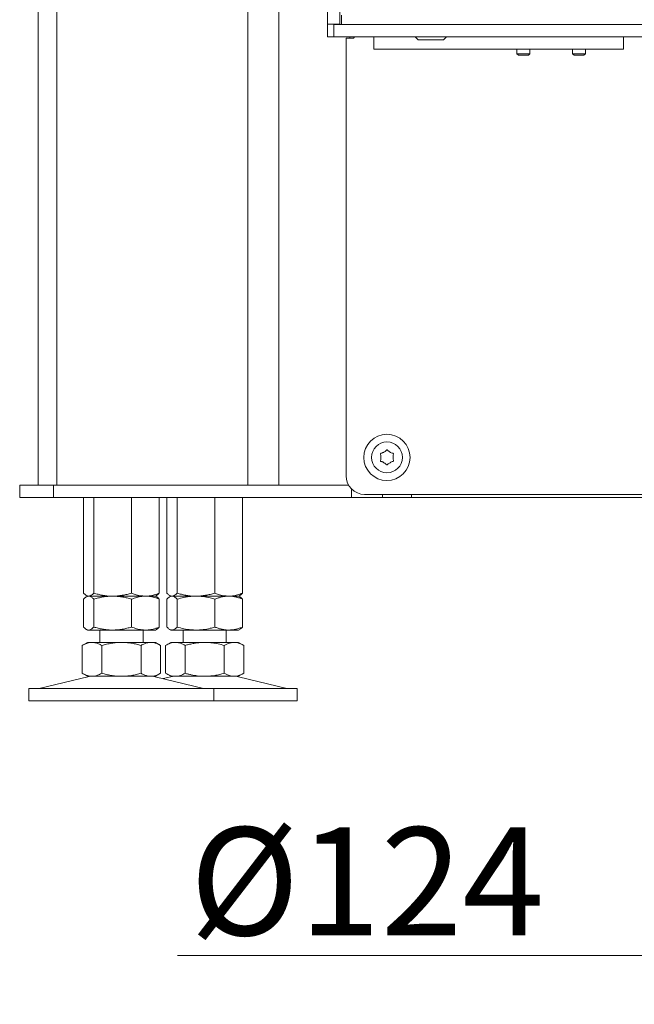
# Model space of a CAD drawing. Extents: x -3907 to -855, y -990 to 1543.
# Drawn here: x -2968 to -2769, y 89 to 409 of the extents above; entities that cross this region are included whole.
import ezdxf

# ---------------------------------------------------------------- set-up
doc = ezdxf.new("R2010")
doc.units = 0
doc.header["$LTSCALE"] = 5
doc.layers.add('LAYER14', color=30, linetype='Continuous')
doc.layers.add('SLD-0', color=7, linetype='Continuous')
doc.styles.add('Brunner 2014', font='arial.ttf', dxfattribs={"height": 35})
doc.dimstyles.new('Brunner 2014', dxfattribs={"dimscale": 5, "dimtxt": 35, "dimasz": 5, "dimexe": 3.175, "dimexo": 0, "dimgap": 0.762, "dimtad": 1, "dimdec": 0, "dimrnd": 1e-08, "dimtxsty": 'Brunner 2014', "dimcen": 0.09, "dimdle": 10, "dimclrd": 7, "dimclre": 7, "dimclrt": 7, "dimadec": 1, "dimazin": 2, "dimtfac": 0.666667, "dimtdec": 0, "dimtmove": 0, "dimatfit": 3, "dimldrblk": 'Filled-1', "dimfxl": 1, "dimtolj": 1, "dimlwd": 5, "dimlwe": 5, "dimarcsym": 0})

# ---------------------------------------------------------------- blocks, each defined once
blk = doc.blocks.new('*D67')
at = {"layer": 'Defpoints', "color": 0, "lineweight": 5}
for p in [(-2745.14, 215.84), (-2621.14, 215.84), (-2621.14, 105.35)]:
    blk.add_point(p, dxfattribs=at)
at = {"layer": 'SLD-0', "color": 7, "linetype": 'Continuous', "lineweight": 5}
for p, q in [((-2745.14, 215.84), (-2745.14, 89.47)), ((-2621.14, 215.84), (-2621.14, 89.47)), ((-2745.14, 105.35), (-2917.07, 105.35)), ((-2646.14, 105.35), (-2720.14, 105.35))]:
    blk.add_line(p, q, dxfattribs=at)
at = {"layer": 'SLD-0', "color": 7, "lineweight": 5}
for points in [[(-2720.14, 109.51), (-2720.14, 101.18), (-2745.14, 105.35)], [(-2646.14, 109.51), (-2646.14, 101.18), (-2621.14, 105.35)]]:
    blk.add_solid(points, dxfattribs=at)
at = {"layer": 'SLD-0', "color": 5, "lineweight": 5, "insert": (-2855.63, 146.86), "char_height": 35, "attachment_point": 2, "style": 'Brunner 2014'}
blk.add_mtext('\\A1;%%c124', dxfattribs=at)
blk = doc.blocks.new('Filled-1')
at = {"color": 0}
for p, q in [((0, 0), (-1, 0.167)), ((-1, 0.167), (-1, -0.167)), ((-1, 0), (0, 0)), ((-1, -0.167), (0, 0))]:
    blk.add_line(p, q, dxfattribs=at)
at = {"color": 0, "flags": 128}
blk.add_lwpolyline([(-1, -0.167), (0, 0), (-1, 0.167), (-1, -0.167)], dxfattribs=at)
at = {"color": 0}
blk.add_solid([(-1, -0.167), (0, 0), (-1, 0.167), (-1, -0.167)], dxfattribs=at)

msp = doc.modelspace()

# ---------------------------------------------------------------- linework, layer by layer
at = {"color": 7, "linetype": 'Continuous', "lineweight": 5}
for p, q in [((-2884.24, 1003.44), (-2884.24, 257.84)), ((-2956.24, 257.84), (-2956.24, 989.37)), ((-2894.24, 257.84), (-2894.24, 989.37)), ((-2962.24, 257.84), (-2962.24, 986.44)), ((-2868.39, 407.34), (-2868.39, 858.74)), ((-2864.39, 407.34), (-2864.39, 858.74)), ((-2864.39, 407.34), (-2868.39, 407.34)), ((-2868.39, 407.34), (-2868.39, 403.24)), ((-2866.39, 403.24), (-2866.39, 407.24)), ((-2866.39, 407.24), (-2865.39, 407.24)), ((-2865.39, 407.24), (-2863.89, 407.24)), ((-2864.39, 407.34), (-2864.39, 407.24)), ((-2866.39, 403.24), (-2868.39, 403.24)), ((-2865.39, 403.24), (-2866.39, 403.24)), ((-2865.39, 403.24), (-2292.14, 403.24)), ((-2862.39, 402.84), (-2859.99, 402.84)), ((-2862.39, 402.84), (-2862.39, 260.84)), ((-2861.14, 402.84), (-2861.14, 403.24)), ((-2853.39, 399.24), (-2853.39, 403.24)), ((-2839.99, 403.24), (-2838.99, 402.24)), ((-2830.79, 402.24), (-2829.79, 403.24)), ((-2772.39, 403.24), (-2772.39, 399.24)), ((-2851.39, 399.24), (-2853.39, 399.24)), ((-2851.39, 399.24), (-2847.39, 399.24)), ((-2845.39, 399.24), (-2847.39, 399.24)), ((-2842.39, 399.24), (-2845.39, 399.24)), ((-2813.39, 399.24), (-2842.39, 399.24)), ((-2838.99, 402.24), (-2830.79, 402.24)), ((-2810.39, 399.24), (-2813.39, 399.24)), ((-2808.39, 399.24), (-2810.39, 399.24)), ((-2808.39, 399.24), (-2774.39, 399.24)), ((-2806.99, 399.24), (-2806.99, 397.74)), ((-2802.79, 397.74), (-2802.79, 399.24)), ((-2788.99, 399.24), (-2788.99, 397.74)), ((-2784.79, 397.74), (-2784.79, 399.24)), ((-2772.39, 399.24), (-2774.39, 399.24)), ((-2806.99, 397.74), (-2806.49, 397.24)), ((-2806.94, 397.74), (-2806.99, 397.74)), ((-2802.79, 397.74), (-2806.94, 397.74)), ((-2806.45, 397.24), (-2806.49, 397.24)), ((-2803.29, 397.24), (-2806.45, 397.24)), ((-2803.29, 397.24), (-2802.79, 397.74)), ((-2788.99, 397.74), (-2788.49, 397.24)), ((-2787.88, 397.74), (-2788.99, 397.74)), ((-2787.64, 397.24), (-2788.49, 397.24)), ((-2784.79, 397.74), (-2787.88, 397.74)), ((-2785.29, 397.24), (-2787.64, 397.24)), ((-2785.29, 397.24), (-2784.79, 397.74)), ((-2968.24, 253.84), (-2968.24, 257.84)), ((-2968.24, 257.84), (-2957.24, 257.84)), ((-2957.24, 257.84), (-2957.24, 253.84)), ((-2957.24, 257.84), (-2861.58, 257.84)), ((-2861.58, 257.84), (-2884.24, 257.84)), ((-2860.64, 253.84), (-2860.64, 256.61)), ((-2957.24, 253.84), (-2968.24, 253.84)), ((-2957.24, 253.84), (-2860.64, 253.84)), ((-2947.5, 253.84), (-2947.5, 222.83)), ((-2944.22, 253.84), (-2944.22, 222.83)), ((-2931.95, 253.84), (-2931.95, 222.83)), ((-2922.97, 253.84), (-2922.97, 222.83)), ((-2920.5, 253.84), (-2920.5, 222.83)), ((-2917.22, 253.84), (-2917.22, 222.83)), ((-2904.95, 253.84), (-2904.95, 222.83)), ((-2895.97, 253.84), (-2895.97, 222.83)), ((-2850.64, 253.84), (-2860.64, 253.84)), ((-2856.39, 254.84), (-2338.14, 254.84)), ((-2850.64, 254.84), (-2850.64, 253.84)), ((-2850.64, 253.84), (-2841.14, 253.84)), ((-2841.14, 254.84), (-2841.14, 253.84)), ((-2841.14, 253.84), (-2840.94, 253.84)), ((-2347.14, 253.84), (-2840.94, 253.84)), ((-2947.5, 220.86), (-2947.5, 211.83)), ((-2946.63, 222.07), (-2946.24, 221.84)), ((-2946.24, 221.84), (-2946.63, 221.62)), ((-2945.86, 221.84), (-2946.24, 221.84)), ((-2938.08, 221.84), (-2945.86, 221.84)), ((-2944.22, 220.86), (-2944.22, 211.83)), ((-2927.46, 221.84), (-2938.08, 221.84)), ((-2931.95, 220.86), (-2931.95, 211.83)), ((-2924.24, 221.84), (-2927.46, 221.84)), ((-2924.24, 221.84), (-2923.84, 222.07)), ((-2923.84, 221.62), (-2924.24, 221.84)), ((-2922.97, 220.86), (-2922.97, 211.83)), ((-2920.5, 220.86), (-2920.5, 211.83)), ((-2919.63, 222.07), (-2919.24, 221.84)), ((-2919.24, 221.84), (-2919.63, 221.62)), ((-2918.86, 221.84), (-2919.24, 221.84)), ((-2911.08, 221.84), (-2918.86, 221.84)), ((-2917.22, 220.86), (-2917.22, 211.83)), ((-2900.46, 221.84), (-2911.08, 221.84)), ((-2904.95, 220.86), (-2904.95, 211.83)), ((-2897.24, 221.84), (-2900.46, 221.84)), ((-2897.24, 221.84), (-2896.84, 222.07)), ((-2896.85, 221.62), (-2897.24, 221.84)), ((-2895.97, 220.86), (-2895.97, 211.83)), ((-2946.63, 211.07), (-2946.24, 210.84)), ((-2945.86, 210.84), (-2946.24, 210.84)), ((-2938.08, 210.84), (-2945.86, 210.84)), ((-2942.24, 210.84), (-2942.24, 206.84)), ((-2927.46, 210.84), (-2938.08, 210.84)), ((-2928.24, 206.84), (-2928.24, 210.84)), ((-2924.24, 210.84), (-2927.46, 210.84)), ((-2924.24, 210.84), (-2923.84, 211.07)), ((-2919.63, 211.07), (-2919.24, 210.84)), ((-2918.86, 210.84), (-2919.24, 210.84)), ((-2911.08, 210.84), (-2918.86, 210.84)), ((-2915.24, 210.84), (-2915.24, 206.84)), ((-2900.46, 210.84), (-2911.08, 210.84)), ((-2901.24, 206.84), (-2901.24, 210.84)), ((-2897.24, 210.84), (-2900.46, 210.84)), ((-2897.24, 210.84), (-2896.84, 211.07)), ((-2946.24, 206.84), (-2947.94, 205.86)), ((-2947.94, 205.86), (-2947.94, 196.83)), ((-2944.76, 206.84), (-2946.24, 206.84)), ((-2935.24, 206.84), (-2944.76, 206.84)), ((-2941.59, 205.86), (-2941.59, 196.83)), ((-2925.71, 206.84), (-2935.24, 206.84)), ((-2928.88, 205.86), (-2928.88, 196.83)), ((-2924.24, 206.84), (-2925.71, 206.84)), ((-2922.53, 205.86), (-2924.24, 206.84)), ((-2922.53, 205.86), (-2922.53, 196.83)), ((-2919.24, 206.84), (-2920.94, 205.86)), ((-2920.94, 205.86), (-2920.94, 196.83)), ((-2917.76, 206.84), (-2919.24, 206.84)), ((-2908.24, 206.84), (-2917.76, 206.84)), ((-2914.59, 205.86), (-2914.59, 196.83)), ((-2898.71, 206.84), (-2908.24, 206.84)), ((-2901.88, 205.86), (-2901.88, 196.83)), ((-2897.24, 206.84), (-2898.71, 206.84)), ((-2895.53, 205.86), (-2897.24, 206.84)), ((-2895.53, 205.86), (-2895.53, 196.83)), ((-2946.18, 195.73), (-2961.89, 191.93)), ((-2947.94, 196.83), (-2946.24, 195.84)), ((-2944.76, 195.84), (-2946.24, 195.84)), ((-2935.24, 195.84), (-2944.76, 195.84)), ((-2925.71, 195.84), (-2935.24, 195.84)), ((-2924.24, 195.84), (-2925.71, 195.84)), ((-2908.58, 191.93), (-2924.29, 195.73)), ((-2924.24, 195.84), (-2922.53, 196.83)), ((-2919.18, 195.73), (-2921.74, 195.11)), ((-2920.94, 196.83), (-2919.24, 195.84)), ((-2917.76, 195.84), (-2919.24, 195.84)), ((-2908.24, 195.84), (-2917.76, 195.84)), ((-2898.71, 195.84), (-2908.24, 195.84)), ((-2897.24, 195.84), (-2898.71, 195.84)), ((-2881.58, 191.93), (-2897.29, 195.73)), ((-2897.24, 195.84), (-2895.53, 196.83)), ((-2965.24, 191.84), (-2965.24, 187.84)), ((-2965.24, 191.84), (-2961.22, 191.84)), ((-2961.22, 191.84), (-2905.24, 191.84)), ((-2905.24, 187.84), (-2905.24, 191.84)), ((-2905.24, 191.84), (-2878.24, 191.84)), ((-2878.24, 187.84), (-2878.24, 191.84)), ((-2965.24, 187.84), (-2961.22, 187.84)), ((-2961.22, 187.84), (-2905.24, 187.84)), ((-2905.24, 187.84), (-2878.24, 187.84))]:
    msp.add_line(p, q, dxfattribs=at)
for radius in [7.5, 5]:
    msp.add_circle((-2849.14, 266.84), radius, dxfattribs=at)
for centre, radius, start, end in [((-2859.99, 403.04), 0.2, 270, 90), ((-2849.14, 266.84), 2, 114.5243, 125.4757), ((-2849.14, 266.84), 2, 54.5243, 65.4757), ((-2849.14, 266.84), 2, 174.5243, 185.4757), ((-2849.14, 266.84), 2, 234.5243, 245.4757), ((-2849.14, 266.84), 2, 294.5243, 305.4757), ((-2849.14, 266.84), 2, 354.5243, 5.4757), ((-2856.39, 260.84), 6, 180, 270), ((-2945.24, 191.84), 4, 90, 103.609), ((-2925.24, 191.84), 4, 76.391, 90), ((-2918.24, 191.84), 4, 90, 103.609), ((-2898.24, 191.84), 4, 76.391, 90), ((-2962.59, 194.84), 3, 270, 283.609), ((-2907.88, 194.84), 3, 256.391, 270), ((-2880.88, 194.84), 3, 256.391, 270)]:
    msp.add_arc(centre, radius, start, end, dxfattribs=at)
for points, knots in [([(-2851.09, 268.16), (-2850.92, 268.19), (-2850.64, 268.25), (-2850.39, 268.41), (-2850.3, 268.47)], [0, 0, 0, 0, 0.6219588, 1, 1, 1, 1]), ([(-2849.97, 268.66), (-2849.81, 268.75), (-2849.55, 268.9), (-2849.36, 269.11), (-2849.29, 269.19)], [0, 0, 0, 0, 0.621539, 1, 1, 1, 1]), ([(-2849.29, 269.19), (-2849.28, 269.21), (-2849.25, 269.24), (-2849.18, 269.27), (-2849.12, 269.27), (-2849.05, 269.26), (-2849.01, 269.23), (-2848.99, 269.2), (-2848.98, 269.19)], [0, 0, 0, 0, 0.184164, 0.369319, 0.547925, 0.721804, 0.897132, 1, 1, 1, 1]), ([(-2848.98, 269.19), (-2848.86, 269.06), (-2848.66, 268.85), (-2848.4, 268.71), (-2848.31, 268.66)], [0, 0, 0, 0, 0.621901, 1, 1, 1, 1]), ([(-2847.98, 268.47), (-2847.82, 268.38), (-2847.57, 268.23), (-2847.29, 268.18), (-2847.18, 268.16)], [0, 0, 0, 0, 0.621507, 1, 1, 1, 1]), ([(-2851.25, 267.88), (-2851.26, 267.9), (-2851.27, 267.95), (-2851.26, 268.01), (-2851.23, 268.07), (-2851.19, 268.12), (-2851.14, 268.15), (-2851.1, 268.15), (-2851.09, 268.16)], [0, 0, 0, 0, 0.1842639, 0.3694135, 0.5480155, 0.7218942, 0.8972246, 1, 1, 1, 1]), ([(-2851.09, 265.53), (-2851.11, 265.54), (-2851.16, 265.55), (-2851.21, 265.59), (-2851.25, 265.64), (-2851.27, 265.71), (-2851.26, 265.76), (-2851.25, 265.79), (-2851.25, 265.81)], [0, 0, 0, 0, 0.1843007, 0.3694484, 0.548049, 0.7219274, 0.8972587, 1, 1, 1, 1]), ([(-2851.13, 267.03), (-2851.12, 267.22), (-2851.12, 267.51), (-2851.21, 267.78), (-2851.25, 267.88)], [0, 0, 0, 0, 0.6215591, 1, 1, 1, 1]), ([(-2851.25, 265.81), (-2851.2, 265.98), (-2851.11, 266.25), (-2851.12, 266.54), (-2851.13, 266.65)], [0, 0, 0, 0, 0.621944, 1, 1, 1, 1]), ([(-2850.3, 265.22), (-2850.37, 265.26), (-2850.52, 265.36), (-2850.74, 265.45), (-2850.93, 265.51), (-2851.04, 265.52), (-2851.09, 265.53)], [0, 0, 0, 0, 0.3063993, 0.6220878, 0.8101049, 1, 1, 1, 1]), ([(-2847.18, 265.53), (-2847.35, 265.49), (-2847.64, 265.43), (-2847.88, 265.27), (-2847.98, 265.22)], [0, 0, 0, 0, 0.6219588, 1, 1, 1, 1]), ([(-2847.18, 268.16), (-2847.16, 268.15), (-2847.11, 268.14), (-2847.06, 268.1), (-2847.02, 268.04), (-2847, 267.98), (-2847.01, 267.93), (-2847.02, 267.89), (-2847.02, 267.88)], [0, 0, 0, 0, 0.184301, 0.369448, 0.548049, 0.721927, 0.897259, 1, 1, 1, 1]), ([(-2847.02, 265.81), (-2847.02, 265.78), (-2847, 265.74), (-2847.01, 265.67), (-2847.04, 265.61), (-2847.09, 265.57), (-2847.13, 265.54), (-2847.17, 265.53), (-2847.18, 265.53)], [0, 0, 0, 0, 0.1842639, 0.3694135, 0.5480155, 0.7218942, 0.8972246, 1, 1, 1, 1]), ([(-2847.02, 267.88), (-2847.08, 267.71), (-2847.16, 267.44), (-2847.15, 267.15), (-2847.14, 267.03)], [0, 0, 0, 0, 0.621944, 1, 1, 1, 1]), ([(-2847.14, 266.65), (-2847.15, 266.47), (-2847.15, 266.18), (-2847.06, 265.91), (-2847.02, 265.81)], [0, 0, 0, 0, 0.6215591, 1, 1, 1, 1]), ([(-2849.29, 264.49), (-2849.41, 264.63), (-2849.61, 264.84), (-2849.87, 264.97), (-2849.97, 265.02)], [0, 0, 0, 0, 0.621901, 1, 1, 1, 1]), ([(-2848.98, 264.49), (-2848.99, 264.48), (-2849.02, 264.45), (-2849.09, 264.42), (-2849.15, 264.41), (-2849.22, 264.43), (-2849.26, 264.46), (-2849.29, 264.48), (-2849.29, 264.49)], [0, 0, 0, 0, 0.184164, 0.369319, 0.547925, 0.721804, 0.897132, 1, 1, 1, 1]), ([(-2848.31, 265.02), (-2848.47, 264.94), (-2848.72, 264.79), (-2848.91, 264.58), (-2848.98, 264.49)], [0, 0, 0, 0, 0.621539, 1, 1, 1, 1]), ([(-2945.86, 221.84), (-2945.9, 221.84), (-2946.13, 221.85), (-2946.49, 221.97), (-2946.94, 222.27), (-2947.25, 222.55), (-2947.44, 222.76), (-2947.5, 222.83)], [0, 0, 0, 0, 0.070068, 0.415191, 0.647833, 0.882454, 1, 1, 1, 1]), ([(-2947.5, 220.86), (-2947.37, 221), (-2947.11, 221.28), (-2946.7, 221.59), (-2946.28, 221.8), (-2946, 221.83), (-2945.86, 221.84)], [0, 0, 0, 0, 0.247269, 0.495363, 0.746874, 1, 1, 1, 1]), ([(-2944.22, 222.83), (-2944.35, 222.69), (-2944.62, 222.4), (-2945.02, 222.1), (-2945.44, 221.88), (-2945.72, 221.86), (-2945.86, 221.84)], [0, 0, 0, 0, 0.247269, 0.495363, 0.746874, 1, 1, 1, 1]), ([(-2945.86, 221.84), (-2945.82, 221.84), (-2945.53, 221.83), (-2944.97, 221.62), (-2944.47, 221.12), (-2944.22, 220.86)], [0, 0, 0, 0, 0.070096, 0.530788, 1, 1, 1, 1]), ([(-2938.08, 221.84), (-2938.23, 221.84), (-2939.33, 221.85), (-2940.92, 222.03), (-2942.81, 222.43), (-2943.75, 222.69), (-2944.22, 222.83)], [0, 0, 0, 0, 0.0700834, 0.5306902, 0.7649549, 1, 1, 1, 1]), ([(-2944.22, 220.86), (-2943.72, 221), (-2942.73, 221.28), (-2941.21, 221.59), (-2939.66, 221.8), (-2938.61, 221.83), (-2938.08, 221.84)], [0, 0, 0, 0, 0.247269, 0.495363, 0.746874, 1, 1, 1, 1]), ([(-2931.95, 222.83), (-2932.2, 222.75), (-2932.94, 222.54), (-2934.19, 222.24), (-2935.73, 221.98), (-2937.03, 221.86), (-2937.82, 221.85), (-2938.08, 221.84)], [0, 0, 0, 0, 0.123598, 0.371248, 0.621014, 0.873301, 1, 1, 1, 1]), ([(-2938.08, 221.84), (-2937.94, 221.84), (-2937.32, 221.84), (-2936.21, 221.76), (-2934.78, 221.56), (-2933.36, 221.26), (-2932.42, 220.99), (-2931.95, 220.86)], [0, 0, 0, 0, 0.070062, 0.299817, 0.530834, 0.765027, 1, 1, 1, 1]), ([(-2927.46, 221.84), (-2928.02, 221.87), (-2929.16, 221.93), (-2930.66, 222.33), (-2931.58, 222.68), (-2931.95, 222.83)], [0, 0, 0, 0, 0.371316, 0.747744, 1, 1, 1, 1]), ([(-2931.95, 220.86), (-2931.41, 221.06), (-2930.33, 221.47), (-2929.02, 221.74), (-2928.06, 221.83), (-2927.66, 221.84), (-2927.46, 221.84)], [0, 0, 0, 0, 0.366181, 0.735509, 0.867627, 1, 1, 1, 1]), ([(-2922.97, 222.83), (-2923.5, 222.62), (-2924.59, 222.22), (-2925.89, 221.95), (-2926.85, 221.85), (-2927.26, 221.85), (-2927.46, 221.84)], [0, 0, 0, 0, 0.366181, 0.735509, 0.867627, 1, 1, 1, 1]), ([(-2927.46, 221.84), (-2926.89, 221.81), (-2925.76, 221.76), (-2924.45, 221.4), (-2923.52, 221.08), (-2923.15, 220.93), (-2922.97, 220.86)], [0, 0, 0, 0, 0.371307, 0.747726, 0.873814, 1, 1, 1, 1]), ([(-2923.85, 222.08), (-2923.81, 222.1), (-2923.64, 222.18), (-2923.34, 222.43), (-2923.09, 222.69), (-2922.97, 222.83)], [0, 0, 0, 0, 0.13264, 0.5655989, 1, 1, 1, 1]), ([(-2922.97, 220.86), (-2923.1, 221), (-2923.37, 221.28), (-2923.66, 221.52), (-2923.82, 221.6), (-2923.85, 221.61)], [0, 0, 0, 0, 0.457085, 0.915695, 1, 1, 1, 1]), ([(-2918.86, 221.84), (-2918.9, 221.84), (-2919.13, 221.85), (-2919.49, 221.97), (-2919.94, 222.27), (-2920.25, 222.55), (-2920.44, 222.76), (-2920.5, 222.83)], [0, 0, 0, 0, 0.070068, 0.415191, 0.647833, 0.882454, 1, 1, 1, 1]), ([(-2920.5, 220.86), (-2920.37, 221), (-2920.11, 221.28), (-2919.7, 221.59), (-2919.28, 221.8), (-2919, 221.83), (-2918.86, 221.84)], [0, 0, 0, 0, 0.247269, 0.495363, 0.746874, 1, 1, 1, 1]), ([(-2917.22, 222.83), (-2917.35, 222.69), (-2917.62, 222.4), (-2918.02, 222.1), (-2918.44, 221.88), (-2918.72, 221.86), (-2918.86, 221.84)], [0, 0, 0, 0, 0.247269, 0.495363, 0.746874, 1, 1, 1, 1]), ([(-2918.86, 221.84), (-2918.82, 221.84), (-2918.66, 221.84), (-2918.36, 221.76), (-2917.98, 221.56), (-2917.6, 221.26), (-2917.34, 220.99), (-2917.22, 220.86)], [0, 0, 0, 0, 0.070062, 0.299817, 0.530834, 0.765027, 1, 1, 1, 1]), ([(-2911.08, 221.84), (-2911.23, 221.84), (-2912.33, 221.85), (-2913.92, 222.03), (-2915.81, 222.43), (-2916.75, 222.69), (-2917.22, 222.83)], [0, 0, 0, 0, 0.070083, 0.53069, 0.764955, 1, 1, 1, 1]), ([(-2917.22, 220.86), (-2916.48, 221.06), (-2915.01, 221.47), (-2913.22, 221.74), (-2911.91, 221.83), (-2911.36, 221.84), (-2911.08, 221.84)], [0, 0, 0, 0, 0.366181, 0.735509, 0.867627, 1, 1, 1, 1]), ([(-2904.95, 222.83), (-2905.2, 222.75), (-2905.94, 222.54), (-2907.19, 222.24), (-2908.73, 221.98), (-2910.03, 221.86), (-2910.82, 221.85), (-2911.08, 221.84)], [0, 0, 0, 0, 0.123598, 0.371248, 0.621014, 0.873301, 1, 1, 1, 1]), ([(-2911.08, 221.84), (-2910.31, 221.81), (-2908.76, 221.76), (-2906.97, 221.4), (-2905.7, 221.08), (-2905.2, 220.93), (-2904.95, 220.86)], [0, 0, 0, 0, 0.3713074, 0.7477264, 0.8738139, 1, 1, 1, 1]), ([(-2900.46, 221.84), (-2901.02, 221.87), (-2902.16, 221.93), (-2903.66, 222.33), (-2904.58, 222.68), (-2904.95, 222.83)], [0, 0, 0, 0, 0.371316, 0.747744, 1, 1, 1, 1]), ([(-2904.95, 220.86), (-2904.59, 221), (-2903.86, 221.28), (-2902.75, 221.59), (-2901.61, 221.8), (-2900.84, 221.83), (-2900.46, 221.84)], [0, 0, 0, 0, 0.2472686, 0.4953626, 0.746874, 1, 1, 1, 1]), ([(-2895.97, 222.83), (-2896.5, 222.62), (-2897.59, 222.22), (-2898.89, 221.95), (-2899.85, 221.85), (-2900.26, 221.85), (-2900.46, 221.84)], [0, 0, 0, 0, 0.366181, 0.735509, 0.867627, 1, 1, 1, 1]), ([(-2900.46, 221.84), (-2900.35, 221.84), (-2899.9, 221.84), (-2899.09, 221.76), (-2898.04, 221.56), (-2897, 221.26), (-2896.31, 220.99), (-2895.97, 220.86)], [0, 0, 0, 0, 0.070062, 0.299817, 0.530834, 0.765027, 1, 1, 1, 1]), ([(-2896.85, 222.08), (-2896.81, 222.1), (-2896.64, 222.18), (-2896.34, 222.43), (-2896.09, 222.69), (-2895.97, 222.83)], [0, 0, 0, 0, 0.13264, 0.5655989, 1, 1, 1, 1]), ([(-2895.97, 220.86), (-2896.06, 220.96), (-2896.28, 221.19), (-2896.57, 221.45), (-2896.78, 221.57), (-2896.85, 221.62)], [0, 0, 0, 0, 0.304582, 0.762468, 1, 1, 1, 1]), ([(-2945.86, 210.84), (-2945.9, 210.84), (-2946.11, 210.85), (-2946.4, 210.94), (-2946.74, 211.13), (-2947.08, 211.39), (-2947.33, 211.65), (-2947.5, 211.83)], [0, 0, 0, 0, 0.070066, 0.376593, 0.530824, 0.683103, 1, 1, 1, 1]), ([(-2944.22, 211.83), (-2944.48, 211.55), (-2945.02, 211), (-2945.58, 210.9), (-2945.86, 210.84)], [0, 0, 0, 0, 0.495458, 1, 1, 1, 1]), ([(-2938.08, 210.84), (-2938.23, 210.84), (-2938.85, 210.85), (-2939.95, 210.92), (-2941.38, 211.13), (-2942.81, 211.43), (-2943.75, 211.69), (-2944.22, 211.83)], [0, 0, 0, 0, 0.070062, 0.299817, 0.530834, 0.765027, 1, 1, 1, 1]), ([(-2931.95, 211.83), (-2932.44, 211.69), (-2933.44, 211.4), (-2934.96, 211.1), (-2936.51, 210.88), (-2937.56, 210.86), (-2938.08, 210.84)], [0, 0, 0, 0, 0.247269, 0.495363, 0.746874, 1, 1, 1, 1]), ([(-2927.46, 210.84), (-2927.86, 210.86), (-2928.82, 210.9), (-2930.32, 211.22), (-2931.41, 211.62), (-2931.95, 211.83)], [0, 0, 0, 0, 0.264443, 0.630356, 1, 1, 1, 1]), ([(-2922.97, 211.83), (-2923.34, 211.68), (-2924.25, 211.33), (-2925.75, 210.94), (-2926.89, 210.87), (-2927.46, 210.84)], [0, 0, 0, 0, 0.252256, 0.623848, 1, 1, 1, 1]), ([(-2923.85, 211.08), (-2923.81, 211.1), (-2923.64, 211.18), (-2923.34, 211.43), (-2923.09, 211.69), (-2922.97, 211.83)], [0, 0, 0, 0, 0.13264, 0.565599, 1, 1, 1, 1]), ([(-2918.86, 210.84), (-2918.9, 210.84), (-2919.07, 210.85), (-2919.36, 210.92), (-2919.74, 211.13), (-2920.13, 211.43), (-2920.38, 211.69), (-2920.5, 211.83)], [0, 0, 0, 0, 0.070062, 0.299817, 0.530834, 0.765027, 1, 1, 1, 1]), ([(-2917.22, 211.83), (-2917.35, 211.69), (-2917.62, 211.4), (-2918.02, 211.1), (-2918.44, 210.88), (-2918.72, 210.86), (-2918.86, 210.84)], [0, 0, 0, 0, 0.247269, 0.495363, 0.746874, 1, 1, 1, 1]), ([(-2911.08, 210.84), (-2911.63, 210.86), (-2912.94, 210.9), (-2915, 211.22), (-2916.48, 211.62), (-2917.22, 211.83)], [0, 0, 0, 0, 0.264443, 0.630356, 1, 1, 1, 1]), ([(-2904.95, 211.83), (-2905.45, 211.68), (-2906.7, 211.33), (-2908.75, 210.94), (-2910.3, 210.87), (-2911.08, 210.84)], [0, 0, 0, 0, 0.252256, 0.623848, 1, 1, 1, 1]), ([(-2900.46, 210.84), (-2900.56, 210.84), (-2901.02, 210.85), (-2901.83, 210.92), (-2902.87, 211.13), (-2903.92, 211.43), (-2904.6, 211.69), (-2904.95, 211.83)], [0, 0, 0, 0, 0.0700618, 0.2998174, 0.5308345, 0.7650272, 1, 1, 1, 1]), ([(-2895.97, 211.83), (-2896.33, 211.69), (-2897.06, 211.4), (-2898.17, 211.1), (-2899.31, 210.88), (-2900.07, 210.86), (-2900.46, 210.84)], [0, 0, 0, 0, 0.247269, 0.495363, 0.746874, 1, 1, 1, 1]), ([(-2896.85, 211.09), (-2896.72, 211.16), (-2896.51, 211.28), (-2896.22, 211.55), (-2896.05, 211.74), (-2895.97, 211.83)], [0, 0, 0, 0, 0.413935, 0.706775, 1, 1, 1, 1]), ([(-2947.94, 205.86), (-2947.56, 206.06), (-2946.79, 206.47), (-2945.87, 206.74), (-2945.19, 206.83), (-2944.9, 206.84), (-2944.76, 206.84)], [0, 0, 0, 0, 0.366181, 0.735509, 0.867627, 1, 1, 1, 1]), ([(-2944.76, 206.84), (-2944.36, 206.81), (-2943.56, 206.76), (-2942.63, 206.4), (-2941.98, 206.08), (-2941.72, 205.93), (-2941.59, 205.86)], [0, 0, 0, 0, 0.371307, 0.747726, 0.873814, 1, 1, 1, 1]), ([(-2941.59, 205.86), (-2941.07, 206), (-2940.05, 206.28), (-2938.47, 206.59), (-2936.86, 206.8), (-2935.78, 206.83), (-2935.24, 206.84)], [0, 0, 0, 0, 0.247269, 0.495363, 0.746874, 1, 1, 1, 1]), ([(-2935.24, 206.84), (-2935.09, 206.84), (-2934.44, 206.84), (-2933.3, 206.76), (-2931.82, 206.56), (-2930.34, 206.26), (-2929.37, 205.99), (-2928.88, 205.86)], [0, 0, 0, 0, 0.070062, 0.299817, 0.530834, 0.765027, 1, 1, 1, 1]), ([(-2928.88, 205.86), (-2928.71, 205.96), (-2928.29, 206.19), (-2927.68, 206.46), (-2926.98, 206.69), (-2926.35, 206.82), (-2925.89, 206.84), (-2925.71, 206.84)], [0, 0, 0, 0, 0.1648041, 0.412558, 0.5775527, 0.8296166, 1, 1, 1, 1]), ([(-2925.71, 206.84), (-2925.63, 206.84), (-2925.23, 206.84), (-2924.5, 206.72), (-2923.51, 206.39), (-2922.86, 206.04), (-2922.53, 205.86)], [0, 0, 0, 0, 0.070071, 0.37662, 0.68308, 1, 1, 1, 1]), ([(-2920.94, 205.86), (-2920.68, 206), (-2920.17, 206.28), (-2919.38, 206.59), (-2918.58, 206.8), (-2918.03, 206.83), (-2917.76, 206.84)], [0, 0, 0, 0, 0.2472686, 0.4953626, 0.746874, 1, 1, 1, 1]), ([(-2917.76, 206.84), (-2917.69, 206.84), (-2917.36, 206.84), (-2916.79, 206.76), (-2916.05, 206.56), (-2915.32, 206.26), (-2914.83, 205.99), (-2914.59, 205.86)], [0, 0, 0, 0, 0.070062, 0.299817, 0.530834, 0.765027, 1, 1, 1, 1]), ([(-2914.59, 205.86), (-2914.25, 205.96), (-2913.39, 206.19), (-2912.18, 206.46), (-2910.77, 206.69), (-2909.51, 206.82), (-2908.6, 206.84), (-2908.24, 206.84)], [0, 0, 0, 0, 0.164804, 0.412558, 0.577553, 0.829617, 1, 1, 1, 1]), ([(-2908.24, 206.84), (-2908.09, 206.84), (-2907.28, 206.84), (-2905.81, 206.72), (-2903.84, 206.39), (-2902.54, 206.04), (-2901.88, 205.86)], [0, 0, 0, 0, 0.070071, 0.37662, 0.68308, 1, 1, 1, 1]), ([(-2901.88, 205.86), (-2901.62, 206), (-2900.98, 206.35), (-2899.92, 206.75), (-2899.11, 206.81), (-2898.71, 206.84)], [0, 0, 0, 0, 0.2522562, 0.6238484, 1, 1, 1, 1]), ([(-2898.71, 206.84), (-2898.43, 206.83), (-2897.35, 206.78), (-2896.3, 206.25), (-2895.53, 205.86)], [0, 0, 0, 0, 0.264671, 1, 1, 1, 1]), ([(-2944.76, 195.84), (-2945.05, 195.86), (-2945.72, 195.9), (-2946.79, 196.22), (-2947.55, 196.62), (-2947.94, 196.83)], [0, 0, 0, 0, 0.264443, 0.630356, 1, 1, 1, 1]), ([(-2941.59, 196.83), (-2941.85, 196.68), (-2942.49, 196.33), (-2943.55, 195.94), (-2944.36, 195.87), (-2944.76, 195.84)], [0, 0, 0, 0, 0.2522562, 0.6238484, 1, 1, 1, 1]), ([(-2935.24, 195.84), (-2935.39, 195.84), (-2936.03, 195.85), (-2937.17, 195.92), (-2938.65, 196.13), (-2940.13, 196.43), (-2941.1, 196.69), (-2941.59, 196.83)], [0, 0, 0, 0, 0.070062, 0.299817, 0.530834, 0.765027, 1, 1, 1, 1]), ([(-2928.88, 196.83), (-2929.4, 196.69), (-2930.42, 196.4), (-2932, 196.1), (-2933.61, 195.88), (-2934.69, 195.86), (-2935.24, 195.84)], [0, 0, 0, 0, 0.247269, 0.495363, 0.746874, 1, 1, 1, 1]), ([(-2925.71, 195.84), (-2925.78, 195.84), (-2926.19, 195.85), (-2926.92, 195.97), (-2927.74, 196.25), (-2928.39, 196.55), (-2928.72, 196.73), (-2928.88, 196.83)], [0, 0, 0, 0, 0.070067, 0.376601, 0.683046, 0.841419, 1, 1, 1, 1]), ([(-2922.53, 196.83), (-2922.79, 196.69), (-2923.3, 196.4), (-2924.09, 196.1), (-2924.9, 195.88), (-2925.44, 195.86), (-2925.71, 195.84)], [0, 0, 0, 0, 0.247269, 0.495363, 0.746874, 1, 1, 1, 1]), ([(-2917.76, 195.84), (-2917.84, 195.84), (-2918.16, 195.85), (-2918.73, 195.92), (-2919.47, 196.13), (-2920.21, 196.43), (-2920.69, 196.69), (-2920.94, 196.83)], [0, 0, 0, 0, 0.070062, 0.299817, 0.530834, 0.765027, 1, 1, 1, 1]), ([(-2914.59, 196.83), (-2914.84, 196.69), (-2915.36, 196.4), (-2916.14, 196.1), (-2916.95, 195.88), (-2917.49, 195.86), (-2917.76, 195.84)], [0, 0, 0, 0, 0.247269, 0.495363, 0.746874, 1, 1, 1, 1]), ([(-2908.24, 195.84), (-2908.39, 195.84), (-2909.2, 195.85), (-2910.66, 195.97), (-2912.3, 196.25), (-2913.6, 196.55), (-2914.26, 196.73), (-2914.59, 196.83)], [0, 0, 0, 0, 0.070067, 0.376601, 0.683046, 0.841419, 1, 1, 1, 1]), ([(-2901.88, 196.83), (-2902.4, 196.69), (-2903.42, 196.4), (-2905, 196.1), (-2906.61, 195.88), (-2907.69, 195.86), (-2908.24, 195.84)], [0, 0, 0, 0, 0.247269, 0.495363, 0.746874, 1, 1, 1, 1]), ([(-2898.71, 195.84), (-2899.11, 195.87), (-2899.91, 195.93), (-2900.84, 196.29), (-2901.49, 196.61), (-2901.75, 196.75), (-2901.88, 196.83)], [0, 0, 0, 0, 0.3713074, 0.7477264, 0.8738139, 1, 1, 1, 1]), ([(-2895.53, 196.83), (-2896.3, 196.44), (-2897.35, 195.91), (-2898.43, 195.86), (-2898.71, 195.84)], [0, 0, 0, 0, 0.735329, 1, 1, 1, 1])]:
    msp.add_open_spline(points, degree=3, knots=knots, dxfattribs=at)
at = {"layer": 'LAYER14', "linetype": 'Continuous', "lineweight": 5}
for p, q in [((-2863.89, 407.24), (-2863.89, 410.24)), ((-2239.14, 407.24), (-2863.89, 407.24))]:
    msp.add_line(p, q, dxfattribs=at)

# ---------------------------------------------------------------- dimensions: what is measured, and where the dimension line sits
at = {"layer": 'SLD-0', "color": 5, "lineweight": 5}
dim = msp.add_linear_dim(base=(-2621.14, 105.35), p1=(-2745.14, 215.84), p2=(-2621.14, 215.84), text='%%c<>', dimstyle='Brunner 2014', override={"dimclrt": 5}, dxfattribs=at)
dim.commit()
dim.dimension.update_dxf_attribs({"geometry": '*D67', "text_midpoint": (-2855.63, 105.35), "dimtype": 160})

doc.saveas('drawing.dxf')
